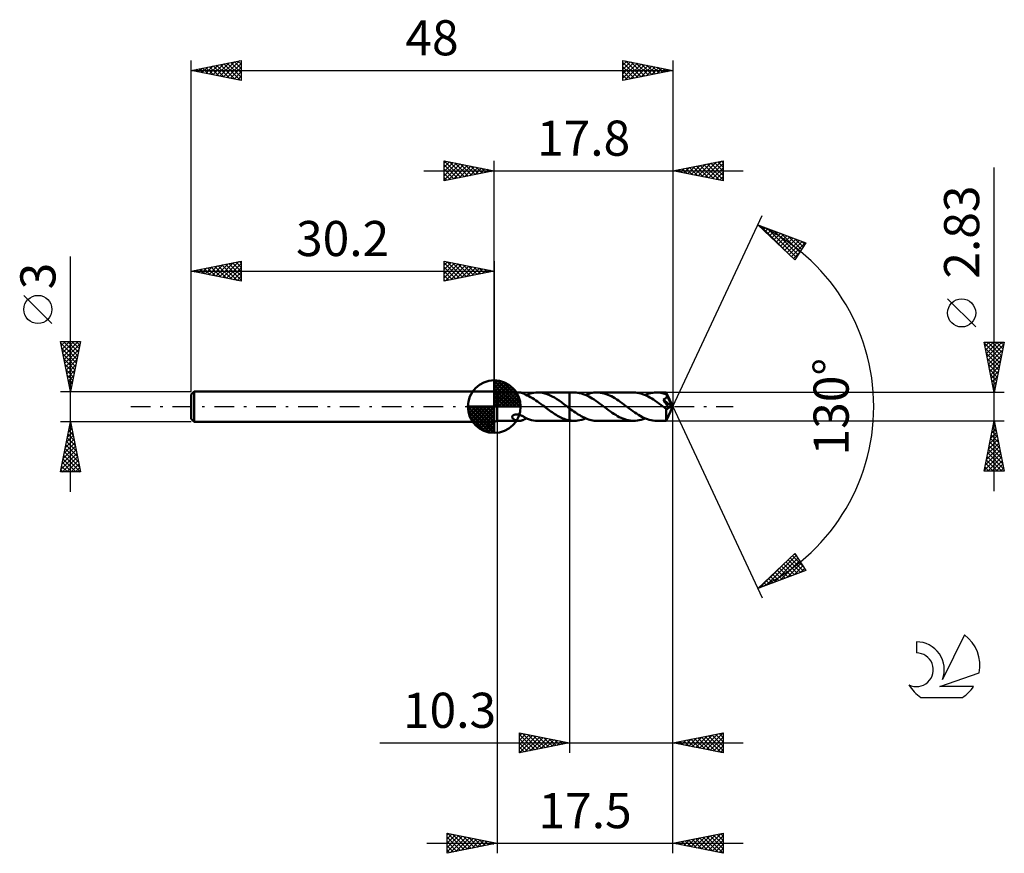
# Model space of a CAD drawing. Units: millimetres. Extents: x -17.1 to 81, y -44.5 to 38.6.
import ezdxf
from ezdxf.enums import TextEntityAlignment as Align

# ---------------------------------------------------------------- set-up
doc = ezdxf.new("R2010")
doc.units = ezdxf.units.MM
doc.header["$LTSCALE"] = 4.9
doc.linetypes.add('LONGDASH_DASH', pattern=[0.85, 0.4, -0.2, 0.05, -0.2])
for name, color, linetype in [('1', 4, 'CONTINUOUS'), ('2', 7, 'CONTINUOUS'), ('4', 2, 'LONGDASH_DASH'), ('CUT', 1, 'CONTINUOUS'), ('NOCUT', 7, 'CONTINUOUS'), ('SK1', 4, 'CONTINUOUS'), ('SK2', 7, 'CONTINUOUS'), ('SK4', 2, 'LONGDASH_DASH'), ('SK6', 5, 'CONTINUOUS')]:
    doc.layers.add(name, color=color, linetype=linetype)
doc.styles.get("Standard").update_dxf_attribs({"font": 'Monospac821 BT'})

msp = doc.modelspace()

# ---------------------------------------------------------------- linework, layer by layer
at = {"layer": '1', "color": 4, "linetype": 'CONTINUOUS', "lineweight": 50}
for p, q in [((30.5, 1.415), (30.2, 1.5)), ((30.2, -1.5), (30.2, 1.5)), ((30.5, 1.415), (32.666, 1.415)), ((30.5, -1.415), (30.5, 1.415)), ((32.694, 1.415), (32.641, 1.415)), ((32.747, 1.412), (32.694, 1.415)), ((32.801, 1.406), (32.747, 1.412)), ((32.854, 1.398), (32.801, 1.406)), ((32.907, 1.386), (32.854, 1.398)), ((32.96, 1.372), (32.907, 1.386)), ((33.012, 1.356), (32.96, 1.372)), ((33.063, 1.337), (33.012, 1.356)), ((33.113, 1.316), (33.063, 1.337)), ((33.163, 1.294), (33.113, 1.316)), ((33.212, 1.27), (33.163, 1.294)), ((33.261, 1.245), (33.212, 1.27)), ((33.31, 1.219), (33.261, 1.245)), ((33.31, 1.197), (33.31, 1.219)), ((33.48, 1.122), (33.31, 1.197)), ((33.388, 1.164), (33.577, 1.239)), ((33.651, 1.039), (33.48, 1.122)), ((33.577, 1.239), (33.767, 1.302)), ((33.824, 0.947), (33.651, 1.039)), ((33.767, 1.302), (33.956, 1.351)), ((33.956, 1.351), (34.146, 1.386)), ((34.146, 1.386), (34.336, 1.408)), ((34.336, 1.408), (34.527, 1.415)), ((34.526, 1.415), (37.699, 1.415)), ((34.765, 1.404), (34.527, 1.415)), ((35.003, 1.37), (34.765, 1.404)), ((35.241, 1.314), (35.003, 1.37)), ((35.478, 1.238), (35.241, 1.314)), ((35.716, 1.142), (35.478, 1.238)), ((35.953, 1.027), (35.716, 1.142)), ((36.19, 0.897), (35.953, 1.027)), ((37.699, 1.415), (37.7, 1.415)), ((37.699, -0.161), (37.699, 1.415)), ((38.162, 1.416), (37.7, 1.416)), ((37.7, -1.416), (37.7, 1.416)), ((38.343, 1.409), (38.162, 1.416)), ((38.523, 1.39), (38.343, 1.409)), ((38.704, 1.358), (38.523, 1.39)), ((38.884, 1.313), (38.704, 1.358)), ((39.065, 1.256), (38.884, 1.313)), ((39.245, 1.188), (39.065, 1.256)), ((39.426, 1.109), (39.245, 1.188)), ((39.303, 1.164), (39.466, 1.229)), ((39.606, 1.02), (39.426, 1.109)), ((39.466, 1.229), (39.628, 1.285)), ((39.786, 0.921), (39.606, 1.02)), ((39.628, 1.285), (39.791, 1.332)), ((39.791, 1.332), (39.954, 1.368)), ((39.954, 1.368), (40.117, 1.395)), ((40.117, 1.395), (40.279, 1.41)), ((40.279, 1.41), (40.443, 1.416)), ((40.621, 1.409), (40.443, 1.416)), ((44.078, 1.415), (40.443, 1.416)), ((40.799, 1.39), (40.621, 1.409)), ((40.978, 1.359), (40.799, 1.39)), ((41.156, 1.315), (40.978, 1.359)), ((41.334, 1.26), (41.156, 1.315)), ((41.512, 1.194), (41.334, 1.26)), ((41.689, 1.117), (41.512, 1.194)), ((41.867, 1.03), (41.689, 1.117)), ((42.044, 0.934), (41.867, 1.03)), ((44.258, 1.409), (44.078, 1.415)), ((44.439, 1.39), (44.258, 1.409)), ((44.619, 1.357), (44.439, 1.39)), ((44.799, 1.313), (44.619, 1.357)), ((44.98, 1.256), (44.799, 1.313)), ((45.16, 1.188), (44.98, 1.256)), ((45.34, 1.109), (45.16, 1.188)), ((45.218, 1.164), (45.409, 1.239)), ((45.521, 1.02), (45.34, 1.109)), ((45.409, 1.239), (45.599, 1.301)), ((45.701, 0.921), (45.521, 1.02)), ((45.599, 1.301), (45.788, 1.351)), ((45.788, 1.351), (45.979, 1.386)), ((45.979, 1.386), (46.169, 1.408)), ((46.169, 1.408), (46.358, 1.415)), ((46.499, 1.411), (46.358, 1.415)), ((47.327, 1.415), (46.358, 1.415)), ((46.639, 1.399), (46.499, 1.411)), ((46.778, 1.38), (46.639, 1.399)), ((46.919, 1.353), (46.778, 1.38)), ((47.059, 1.318), (46.919, 1.353)), ((47.2, 1.276), (47.059, 1.318)), ((47.34, 1.227), (47.2, 1.276)), ((47.328, 1.415), (47.327, 1.415)), ((47.327, 1.415), (47.327, 1.415)), ((47.328, 1.414), (47.328, 1.415)), ((47.328, 1.415), (47.328, 1.415)), ((47.33, 1.41), (47.328, 1.414)), ((48, 0), (47.328, 1.414)), ((47.328, 1.414), (47.328, 1.414)), ((47.328, 1.414), (47.328, 1.414)), ((47.331, 1.402), (47.33, 1.41)), ((47.332, 1.392), (47.331, 1.402)), ((47.334, 1.38), (47.332, 1.392)), ((47.335, 1.364), (47.334, 1.38)), ((47.336, 1.346), (47.335, 1.364)), ((47.338, 1.326), (47.336, 1.346)), ((47.339, 1.303), (47.338, 1.326)), ((47.34, 1.278), (47.339, 1.303)), ((48, 0), (47.34, 1.278)), ((47.34, 1.227), (47.34, 1.278)), ((47.348, 1.209), (47.34, 1.227)), ((47.356, 1.192), (47.348, 1.209)), ((47.364, 1.174), (47.356, 1.192)), ((47.372, 1.157), (47.364, 1.174)), ((47.38, 1.139), (47.372, 1.157)), ((47.375, 0.962), (47.383, 0.984)), ((47.388, 1.121), (47.38, 1.139)), ((47.383, 0.984), (47.389, 1.008)), ((47.396, 1.104), (47.388, 1.121)), ((47.389, 1.008), (47.393, 1.031)), ((47.393, 1.031), (47.395, 1.055)), ((47.395, 1.055), (47.396, 1.079)), ((47.396, 1.079), (47.396, 1.104)), ((47.632, 0.631), (47.396, 1.104)), ((33.997, 0.847), (33.824, 0.947)), ((34.169, 0.74), (33.997, 0.847)), ((34.342, 0.626), (34.169, 0.74)), ((34.514, 0.508), (34.342, 0.626)), ((34.686, 0.385), (34.514, 0.508)), ((34.859, 0.258), (34.686, 0.385)), ((35.032, 0.13), (34.859, 0.258)), ((35.205, 0), (35.032, 0.13)), ((35.223, -0.014), (35.205, 0)), ((36.427, 0.753), (36.19, 0.897)), ((36.664, 0.597), (36.427, 0.753)), ((36.901, 0.431), (36.664, 0.597)), ((37.138, 0.259), (36.901, 0.431)), ((37.375, 0.081), (37.138, 0.259)), ((37.393, 0.068), (37.375, 0.081)), ((37.411, 0.054), (37.393, 0.068)), ((37.429, 0.041), (37.411, 0.054)), ((37.447, 0.027), (37.429, 0.041)), ((37.466, 0.014), (37.447, 0.027)), ((37.484, 0), (37.466, 0.014)), ((37.514, -0.023), (37.484, 0)), ((39.967, 0.814), (39.786, 0.921)), ((40.148, 0.699), (39.967, 0.814)), ((40.328, 0.578), (40.148, 0.699)), ((40.509, 0.452), (40.328, 0.578)), ((40.69, 0.321), (40.509, 0.452)), ((40.87, 0.187), (40.69, 0.321)), ((41.052, 0.052), (40.87, 0.187)), ((41.233, -0.084), (41.052, 0.052)), ((42.222, 0.829), (42.044, 0.934)), ((42.4, 0.717), (42.222, 0.829)), ((42.577, 0.599), (42.4, 0.717)), ((42.756, 0.476), (42.577, 0.599)), ((42.933, 0.348), (42.756, 0.476)), ((43.111, 0.217), (42.933, 0.348)), ((43.289, 0.084), (43.111, 0.217)), ((43.469, -0.052), (43.289, 0.084)), ((45.882, 0.814), (45.701, 0.921)), ((46.063, 0.7), (45.882, 0.814)), ((46.243, 0.579), (46.063, 0.7)), ((46.424, 0.452), (46.243, 0.579)), ((46.606, 0.321), (46.424, 0.452)), ((46.786, 0.188), (46.606, 0.321)), ((46.967, 0.052), (46.786, 0.188)), ((47.148, -0.083), (46.967, 0.052)), ((47.009, 0.715), (47.048, 0.725)), ((47.113, 0.564), (47.009, 0.715)), ((47.908, -0.025), (47.009, 0.715)), ((47.048, 0.725), (47.082, 0.735)), ((47.082, 0.735), (47.112, 0.745)), ((47.112, 0.745), (47.138, 0.754)), ((47.215, 0.416), (47.113, 0.564)), ((47.138, 0.754), (47.162, 0.764)), ((47.162, 0.764), (47.186, 0.775)), ((47.186, 0.775), (47.209, 0.787)), ((47.209, 0.787), (47.231, 0.799)), ((47.309, 0.278), (47.215, 0.416)), ((47.231, 0.799), (47.253, 0.813)), ((47.253, 0.813), (47.273, 0.828)), ((47.273, 0.828), (47.292, 0.844)), ((47.292, 0.844), (47.31, 0.861)), ((47.391, 0.155), (47.309, 0.278)), ((47.31, 0.861), (47.327, 0.879)), ((47.327, 0.879), (47.341, 0.898)), ((47.328, -1.414), (48, 0)), ((47.341, 0.898), (47.354, 0.918)), ((47.354, 0.918), (47.366, 0.939)), ((47.366, 0.939), (47.375, 0.962)), ((47.461, 0.049), (47.391, 0.155)), ((47.519, -0.042), (47.461, 0.049)), ((47.74, 0.409), (47.632, 0.631)), ((47.801, 0.278), (47.74, 0.409)), ((47.84, 0.191), (47.801, 0.278)), ((47.866, 0.128), (47.84, 0.191)), ((47.884, 0.079), (47.866, 0.128)), ((47.897, 0.039), (47.884, 0.079)), ((47.896, 0.028), (47.893, 0.039)), ((48, 0), (47.893, 0.039)), ((47.893, 0.039), (47.897, 0.039)), ((47.899, 0.019), (47.896, 0.028)), ((48, 0), (47.897, 0.039)), ((47.901, 0.009), (47.899, 0.019)), ((47.903, 0), (47.901, 0.009)), ((47.905, -0.009), (47.903, 0)), ((32.001, -0.99), (32.012, -0.955)), ((32.012, -0.955), (32.031, -0.921)), ((32.031, -0.921), (32.057, -0.89)), ((32.057, -0.89), (32.089, -0.861)), ((32.089, -0.861), (32.127, -0.836)), ((32.127, -0.836), (32.169, -0.815)), ((32.169, -0.815), (32.214, -0.798)), ((32.214, -0.798), (32.261, -0.785)), ((32.261, -0.785), (32.31, -0.776)), ((32.31, -0.776), (32.359, -0.771)), ((32.359, -0.771), (32.411, -0.769)), ((32.466, -0.771), (32.411, -0.769)), ((32.523, -0.776), (32.466, -0.771)), ((32.583, -0.785), (32.523, -0.776)), ((32.644, -0.798), (32.583, -0.785)), ((32.704, -0.814), (32.644, -0.798)), ((32.763, -0.833), (32.704, -0.814)), ((32.821, -0.853), (32.763, -0.833)), ((32.878, -0.876), (32.821, -0.853)), ((32.934, -0.9), (32.878, -0.876)), ((32.989, -0.926), (32.934, -0.9)), ((33.043, -0.953), (32.989, -0.926)), ((33.098, -0.981), (33.043, -0.953)), ((35.241, -0.027), (35.223, -0.014)), ((35.259, -0.041), (35.241, -0.027)), ((35.277, -0.054), (35.259, -0.041)), ((35.295, -0.068), (35.277, -0.054)), ((35.313, -0.081), (35.295, -0.068)), ((35.446, -0.181), (35.313, -0.081)), ((35.579, -0.279), (35.446, -0.181)), ((35.711, -0.376), (35.579, -0.279)), ((35.843, -0.471), (35.711, -0.376)), ((35.976, -0.563), (35.843, -0.471)), ((36.109, -0.653), (35.976, -0.563)), ((36.241, -0.74), (36.109, -0.653)), ((36.374, -0.823), (36.241, -0.74)), ((36.506, -0.902), (36.374, -0.823)), ((36.639, -0.976), (36.506, -0.902)), ((36.772, -1.046), (36.639, -0.976)), ((37.545, -0.046), (37.514, -0.023)), ((37.576, -0.069), (37.545, -0.046)), ((37.607, -0.092), (37.576, -0.069)), ((37.638, -0.115), (37.607, -0.092)), ((37.668, -0.138), (37.638, -0.115)), ((37.699, -0.161), (37.668, -0.138)), ((37.699, -0.162), (37.699, -0.161)), ((37.699, -0.162), (37.699, -0.162)), ((37.7, -0.162), (37.699, -0.162)), ((37.7, -0.162), (37.7, -0.162)), ((37.7, -0.162), (37.7, -0.162)), ((37.844, -0.269), (37.7, -0.162)), ((37.989, -0.375), (37.844, -0.269)), ((38.134, -0.479), (37.989, -0.375)), ((38.278, -0.579), (38.134, -0.479)), ((38.423, -0.677), (38.278, -0.579)), ((38.567, -0.77), (38.423, -0.677)), ((38.711, -0.859), (38.567, -0.77)), ((38.856, -0.942), (38.711, -0.859)), ((39, -1.021), (38.856, -0.942)), ((41.411, -0.217), (41.233, -0.084)), ((41.589, -0.348), (41.411, -0.217)), ((41.767, -0.476), (41.589, -0.348)), ((41.945, -0.6), (41.767, -0.476)), ((42.124, -0.719), (41.945, -0.6)), ((42.301, -0.83), (42.124, -0.719)), ((42.479, -0.935), (42.301, -0.83)), ((42.658, -1.031), (42.479, -0.935)), ((43.65, -0.187), (43.469, -0.052)), ((43.831, -0.321), (43.65, -0.187)), ((44.011, -0.451), (43.831, -0.321)), ((44.192, -0.577), (44.011, -0.451)), ((44.373, -0.698), (44.192, -0.577)), ((44.553, -0.813), (44.373, -0.698)), ((44.733, -0.92), (44.553, -0.813)), ((44.914, -1.019), (44.733, -0.92)), ((47.175, -0.104), (47.148, -0.083)), ((47.202, -0.124), (47.175, -0.104)), ((47.229, -0.145), (47.202, -0.124)), ((47.257, -0.165), (47.229, -0.145)), ((47.284, -0.185), (47.257, -0.165)), ((47.311, -0.206), (47.284, -0.185)), ((47.31, -0.339), (47.311, -0.206)), ((47.31, -0.468), (47.31, -0.339)), ((47.31, -0.59), (47.31, -0.468)), ((47.31, -0.706), (47.31, -0.59)), ((47.31, -0.819), (47.31, -0.706)), ((47.311, -0.926), (47.31, -0.819)), ((47.328, -0.214), (47.311, -0.206)), ((47.312, -1.025), (47.311, -0.926)), ((47.344, -0.221), (47.328, -0.214)), ((47.361, -0.226), (47.344, -0.221)), ((47.379, -0.229), (47.361, -0.226)), ((47.396, -0.23), (47.379, -0.229)), ((47.396, -0.23), (47.413, -0.229)), ((47.413, -0.229), (47.431, -0.225)), ((47.431, -0.225), (47.448, -0.22)), ((47.448, -0.22), (47.466, -0.213)), ((47.466, -0.213), (47.484, -0.203)), ((47.484, -0.203), (47.501, -0.191)), ((47.501, -0.191), (47.518, -0.177)), ((47.518, -0.177), (47.535, -0.16)), ((47.568, -0.119), (47.519, -0.042)), ((47.535, -0.16), (47.552, -0.141)), ((47.552, -0.141), (47.568, -0.119)), ((47.568, -0.119), (47.908, -0.025)), ((47.907, -0.017), (47.905, -0.009)), ((47.908, -0.025), (47.907, -0.017)), ((30.2, -1.5), (30.5, -1.415)), ((30.5, -1.415), (32.666, -1.415)), ((31.997, -1.024), (32.001, -0.99)), ((31.999, -1.059), (31.997, -1.024)), ((32.008, -1.094), (31.999, -1.059)), ((32.023, -1.13), (32.008, -1.094)), ((32.045, -1.165), (32.023, -1.13)), ((32.071, -1.197), (32.045, -1.165)), ((32.101, -1.226), (32.071, -1.197)), ((32.134, -1.253), (32.101, -1.226)), ((32.17, -1.279), (32.134, -1.253)), ((32.209, -1.303), (32.17, -1.279)), ((32.252, -1.325), (32.209, -1.303)), ((32.297, -1.345), (32.252, -1.325)), ((32.344, -1.362), (32.297, -1.345)), ((32.393, -1.377), (32.344, -1.362)), ((32.442, -1.39), (32.393, -1.377)), ((32.491, -1.4), (32.442, -1.39)), ((32.541, -1.407), (32.491, -1.4)), ((32.591, -1.412), (32.541, -1.407)), ((32.641, -1.415), (32.591, -1.412)), ((32.641, -1.415), (32.694, -1.415)), ((32.694, -1.415), (32.747, -1.412)), ((32.747, -1.412), (32.801, -1.406)), ((32.801, -1.406), (32.854, -1.398)), ((32.854, -1.398), (32.907, -1.386)), ((32.907, -1.386), (32.96, -1.372)), ((32.96, -1.372), (33.012, -1.356)), ((33.012, -1.356), (33.063, -1.337)), ((33.063, -1.337), (33.113, -1.316)), ((33.151, -1.01), (33.098, -0.981)), ((33.113, -1.316), (33.163, -1.294)), ((33.205, -1.04), (33.151, -1.01)), ((33.163, -1.294), (33.212, -1.27)), ((33.259, -1.07), (33.205, -1.04)), ((33.212, -1.27), (33.261, -1.245)), ((33.312, -1.101), (33.259, -1.07)), ((33.261, -1.245), (33.31, -1.219)), ((33.31, -1.119), (33.31, -1.1)), ((33.31, -1.138), (33.31, -1.119)), ((33.31, -1.158), (33.31, -1.138)), ((33.31, -1.178), (33.31, -1.158)), ((33.31, -1.199), (33.31, -1.178)), ((33.31, -1.197), (33.323, -1.191)), ((33.31, -1.219), (33.31, -1.199)), ((33.312, -1.13), (33.312, -1.101)), ((33.514, -1.216), (33.312, -1.13)), ((33.323, -1.191), (33.336, -1.186)), ((33.336, -1.186), (33.349, -1.18)), ((33.349, -1.18), (33.362, -1.175)), ((33.362, -1.175), (33.375, -1.169)), ((33.375, -1.169), (33.388, -1.164)), ((33.716, -1.286), (33.514, -1.216)), ((33.919, -1.342), (33.716, -1.286)), ((34.121, -1.382), (33.919, -1.342)), ((34.324, -1.407), (34.121, -1.382)), ((34.527, -1.415), (34.324, -1.407)), ((34.526, -1.415), (37.699, -1.415)), ((36.904, -1.11), (36.772, -1.046)), ((37.037, -1.169), (36.904, -1.11)), ((37.169, -1.222), (37.037, -1.169)), ((37.302, -1.269), (37.169, -1.222)), ((37.434, -1.31), (37.302, -1.269)), ((37.566, -1.345), (37.434, -1.31)), ((37.699, -1.372), (37.566, -1.345)), ((37.699, -1.372), (37.699, -1.372)), ((37.7, -1.373), (37.699, -1.372)), ((37.699, -1.372), (37.699, -1.372)), ((37.699, -1.415), (37.699, -1.372)), ((37.7, -1.415), (37.699, -1.415)), ((37.766, -1.385), (37.7, -1.373)), ((37.7, -1.416), (38.162, -1.416)), ((37.832, -1.394), (37.766, -1.385)), ((37.898, -1.402), (37.832, -1.394)), ((37.964, -1.408), (37.898, -1.402)), ((38.03, -1.412), (37.964, -1.408)), ((38.096, -1.415), (38.03, -1.412)), ((38.162, -1.416), (38.096, -1.415)), ((38.162, -1.416), (38.353, -1.409)), ((38.353, -1.409), (38.542, -1.387)), ((38.542, -1.387), (38.732, -1.352)), ((38.732, -1.352), (38.923, -1.302)), ((38.923, -1.302), (39.112, -1.24)), ((39.145, -1.093), (39, -1.021)), ((39.112, -1.24), (39.303, -1.164)), ((39.289, -1.158), (39.145, -1.093)), ((39.433, -1.217), (39.289, -1.158)), ((39.577, -1.269), (39.433, -1.217)), ((39.722, -1.313), (39.577, -1.269)), ((39.866, -1.35), (39.722, -1.313)), ((40.01, -1.379), (39.866, -1.35)), ((40.154, -1.399), (40.01, -1.379)), ((40.298, -1.412), (40.154, -1.399)), ((40.443, -1.416), (40.298, -1.412)), ((40.443, -1.416), (44.078, -1.415)), ((42.836, -1.118), (42.658, -1.031)), ((43.013, -1.195), (42.836, -1.118)), ((43.192, -1.261), (43.013, -1.195)), ((43.37, -1.316), (43.192, -1.261)), ((43.548, -1.36), (43.37, -1.316)), ((43.726, -1.391), (43.548, -1.36)), ((43.902, -1.409), (43.726, -1.391)), ((44.078, -1.415), (43.902, -1.409)), ((44.078, -1.415), (44.269, -1.408)), ((44.269, -1.408), (44.459, -1.387)), ((44.459, -1.387), (44.648, -1.351)), ((44.648, -1.351), (44.839, -1.302)), ((44.839, -1.302), (45.029, -1.239)), ((45.095, -1.108), (44.914, -1.019)), ((45.029, -1.239), (45.218, -1.164)), ((45.275, -1.187), (45.095, -1.108)), ((45.456, -1.256), (45.275, -1.187)), ((45.636, -1.312), (45.456, -1.256)), ((45.817, -1.357), (45.636, -1.312)), ((45.998, -1.389), (45.817, -1.357)), ((46.178, -1.409), (45.998, -1.389)), ((46.358, -1.415), (46.178, -1.409)), ((46.358, -1.415), (47.327, -1.415)), ((47.313, -1.114), (47.312, -1.025)), ((47.315, -1.193), (47.313, -1.114)), ((47.316, -1.26), (47.315, -1.193)), ((47.318, -1.315), (47.316, -1.26)), ((47.32, -1.357), (47.318, -1.315)), ((47.322, -1.389), (47.32, -1.357)), ((47.325, -1.408), (47.322, -1.389)), ((47.327, -1.415), (47.325, -1.408)), ((47.327, -1.415), (47.327, -1.415)), ((47.327, -1.415), (47.328, -1.415)), ((47.328, -1.414), (47.329, -1.413)), ((47.328, -1.415), (47.328, -1.414)), ((47.328, -1.414), (47.328, -1.414)), ((47.328, -1.415), (47.328, -1.415))]:
    msp.add_line(p, q, dxfattribs=at)
at = {"layer": '2', "color": 7, "linetype": 'CONTINUOUS', "lineweight": 25}
for p, q in [((25.2, 22.5), (25.2, 24.5)), ((25.2, 24.5), (30.2, 23.5)), ((25.2, 24.274), (25.388, 24.462)), ((25.2, 23.85), (25.742, 24.392)), ((25.2, 23.426), (26.095, 24.321)), ((25.2, 23.001), (26.449, 24.25)), ((25.2, 22.577), (26.802, 24.18)), ((25.2, 24.092), (26.527, 22.765)), ((25.2, 23.668), (26.173, 22.695)), ((25.22, 24.496), (26.88, 22.836)), ((25.634, 22.587), (27.156, 24.109)), ((25.751, 24.39), (27.234, 22.907)), ((26.164, 22.693), (27.509, 24.038)), ((26.281, 24.284), (27.587, 22.977)), ((26.695, 22.799), (27.863, 23.967)), ((26.811, 24.178), (27.941, 23.048)), ((27.225, 22.905), (28.217, 23.897)), ((27.342, 24.072), (28.294, 23.119)), ((27.755, 23.011), (28.57, 23.826)), ((27.872, 23.966), (28.648, 23.19)), ((28.286, 23.117), (28.924, 23.755)), ((28.402, 23.86), (29.001, 23.26)), ((28.816, 23.223), (29.277, 23.685)), ((28.932, 23.754), (29.355, 23.331)), ((29.346, 23.329), (29.631, 23.614)), ((29.463, 23.647), (29.709, 23.402)), ((29.877, 23.435), (29.984, 23.543)), ((29.993, 23.541), (30.062, 23.472)), ((30.2, 1.5), (30.2, 24.5)), ((48, 24.5), (48, 0)), ((48, 23.5), (53, 24.5)), ((48.232, 23.546), (48.347, 23.431)), ((48.387, 23.423), (48.581, 23.616)), ((48.585, 23.617), (48.878, 23.324)), ((48.741, 23.352), (49.111, 23.722)), ((48.939, 23.688), (49.408, 23.218)), ((49.094, 23.281), (49.642, 23.828)), ((49.292, 23.758), (49.938, 23.112)), ((49.448, 23.21), (50.172, 23.934)), ((49.646, 23.829), (50.469, 23.006)), ((49.802, 23.14), (50.702, 24.04)), ((49.999, 23.9), (50.999, 22.9)), ((50.155, 23.069), (51.233, 24.147)), ((50.353, 23.971), (51.529, 22.794)), ((50.509, 22.998), (51.763, 24.253)), ((50.706, 24.041), (52.06, 22.688)), ((50.862, 22.928), (52.293, 24.359)), ((51.06, 24.112), (52.59, 22.582)), ((51.216, 22.857), (52.824, 24.465)), ((51.414, 24.183), (53, 22.596)), ((51.569, 22.786), (53, 24.217)), ((51.767, 24.253), (53, 23.021)), ((51.923, 22.715), (53, 23.792)), ((52.121, 24.324), (53, 23.445)), ((52.474, 24.395), (53, 23.869)), ((52.828, 24.466), (53, 24.293)), ((53, 24.5), (53, 22.5)), ((80, -8.415), (80, 23.815)), ((23.2, 23.5), (55, 23.5)), ((30.2, 23.5), (25.2, 22.5)), ((25.2, 23.243), (25.819, 22.624)), ((25.2, 22.819), (25.466, 22.553)), ((53, 22.5), (48, 23.5)), ((48.034, 23.493), (48.051, 23.51)), ((52.276, 22.645), (53, 23.368)), ((52.63, 22.574), (53, 22.944)), ((52.984, 22.503), (53, 22.52)), ((48, 0), (56.875, 19.032)), ((56.452, 18.126), (61.217, 16.31)), ((60.152, 14.617), (56.452, 18.126)), ((56.529, 18.053), (56.561, 18.085)), ((56.726, 18.022), (59.748, 15)), ((56.747, 17.847), (56.868, 17.968)), ((56.964, 17.64), (57.175, 17.851)), ((57.182, 17.434), (57.482, 17.734)), ((57.412, 17.76), (60.307, 14.865)), ((57.4, 17.227), (57.789, 17.616)), ((57.618, 17.021), (58.096, 17.499)), ((57.835, 16.814), (58.403, 17.382)), ((58.053, 16.608), (58.711, 17.265)), ((58.097, 17.499), (60.471, 15.125)), ((58.271, 16.401), (59.018, 17.148)), ((58.489, 16.195), (59.325, 17.031)), ((58.706, 15.988), (59.632, 16.914)), ((58.783, 17.238), (60.635, 15.385)), ((58.924, 15.781), (59.939, 16.797)), ((59.142, 15.575), (60.246, 16.68)), ((59.469, 16.976), (60.799, 15.646)), ((60.154, 16.715), (60.963, 15.906)), ((59.359, 15.368), (60.554, 16.562)), ((59.577, 15.162), (60.861, 16.445)), ((59.795, 14.955), (61.168, 16.328)), ((61.217, 16.31), (60.152, 14.617)), ((60.84, 16.453), (61.127, 16.167)), ((60.013, 14.749), (60.612, 15.348)), ((78.15, 7.94), (75.35, 10.74)), ((80, 1.415), (79, 6.415)), ((79, 6.415), (81, 6.415)), ((79.01, 6.363), (79.062, 6.415)), ((79.015, 6.339), (80.657, 4.698)), ((79.081, 6.009), (79.487, 6.415)), ((79.152, 5.656), (79.911, 6.415)), ((79.223, 5.302), (80.335, 6.415)), ((79.293, 4.949), (80.759, 6.415)), ((79.364, 6.415), (80.727, 5.051)), ((79.364, 4.595), (80.954, 6.185)), ((79.788, 6.415), (80.798, 5.405)), ((81, 6.415), (80, 1.415)), ((80.212, 6.415), (80.869, 5.758)), ((80.636, 6.415), (80.939, 6.112)), ((79.121, 5.809), (80.586, 4.344)), ((79.227, 5.279), (80.515, 3.991)), ((79.435, 4.242), (80.848, 5.655)), ((79.505, 3.888), (80.742, 5.125)), ((79.333, 4.748), (80.444, 3.637)), ((79.439, 4.218), (80.374, 3.284)), ((79.576, 3.535), (80.636, 4.594)), ((79.647, 3.181), (80.53, 4.064)), ((79.545, 3.688), (80.303, 2.93)), ((79.652, 3.157), (80.232, 2.576)), ((79.718, 2.827), (80.424, 3.534)), ((79.788, 2.474), (80.318, 3.003)), ((79.758, 2.627), (80.162, 2.223)), ((79.859, 2.12), (80.212, 2.473)), ((79.864, 2.097), (80.091, 1.869)), ((81, 1.415), (47.34, 1.415)), ((79.93, 1.767), (80.106, 1.943)), ((79.97, 1.566), (80.02, 1.516)), ((48, -34.5), (48, 0)), ((48, -44.5), (48, 0)), ((48, 0), (56.875, -19.032)), ((30.5, -1.415), (30.5, -44.5)), ((37.7, -1.415), (37.7, -34.5)), ((47.34, -1.415), (81, -1.415)), ((79, -6.415), (80, -1.415)), ((79.868, -2.076), (80.088, -1.855)), ((79.926, -1.784), (80.111, -1.969)), ((79.974, -1.545), (80.017, -1.502)), ((79.997, -1.431), (80.005, -1.439)), ((80, -1.415), (81, -6.415)), ((79.55, -3.667), (80.3, -2.916)), ((79.656, -3.136), (80.23, -2.563)), ((79.714, -2.845), (80.429, -3.56)), ((79.762, -2.606), (80.159, -2.209)), ((79.785, -2.491), (80.323, -3.03)), ((79.855, -2.138), (80.217, -2.499)), ((79.338, -4.727), (80.442, -3.623)), ((79.444, -4.197), (80.371, -3.27)), ((79.502, -3.906), (80.747, -5.151)), ((79.573, -3.552), (80.641, -4.621)), ((79.643, -3.199), (80.535, -4.09)), ((79.019, -6.318), (80.654, -4.684)), ((79.125, -5.788), (80.583, -4.33)), ((79.231, -5.258), (80.512, -3.977)), ((79.36, -4.613), (80.959, -6.212)), ((79.431, -4.259), (80.853, -5.681)), ((79.148, -5.673), (79.89, -6.415)), ((79.219, -5.32), (80.314, -6.415)), ((79.29, -4.966), (80.738, -6.415)), ((79.347, -6.415), (80.724, -5.037)), ((79.771, -6.415), (80.795, -5.391)), ((80.195, -6.415), (80.866, -5.744)), ((81, -6.415), (79, -6.415)), ((79.007, -6.38), (79.041, -6.415)), ((79.078, -6.027), (79.466, -6.415)), ((80.62, -6.415), (80.937, -6.098)), ((56.452, -18.126), (60.152, -14.617)), ((60.12, -14.647), (60.256, -14.782)), ((60.152, -14.617), (61.217, -16.31)), ((57.314, -17.798), (60.284, -14.827)), ((58, -17.536), (60.448, -15.088)), ((58.685, -17.275), (60.612, -15.348)), ((59.032, -15.679), (60.091, -16.739)), ((59.249, -15.473), (60.398, -16.622)), ((59.371, -17.013), (60.776, -15.609)), ((59.467, -15.266), (60.705, -16.505)), ((59.685, -15.06), (61.012, -16.387)), ((59.902, -14.853), (60.976, -15.927)), ((61.217, -16.31), (56.452, -18.126)), ((56.628, -18.059), (58.573, -16.115)), ((58.161, -16.506), (58.862, -17.207)), ((58.378, -16.299), (59.17, -17.09)), ((58.596, -16.092), (59.477, -16.973)), ((58.814, -15.886), (59.784, -16.856)), ((60.057, -16.752), (60.94, -15.869)), ((60.743, -16.49), (61.103, -16.129)), ((57.072, -17.538), (57.327, -17.793)), ((57.29, -17.332), (57.634, -17.676)), ((57.508, -17.125), (57.941, -17.559)), ((57.725, -16.919), (58.248, -17.441)), ((57.943, -16.712), (58.555, -17.324)), ((56.637, -17.951), (56.712, -18.027)), ((56.854, -17.745), (57.019, -17.91)), ((32.7, -34.5), (32.7, -32.5)), ((32.7, -32.5), (37.7, -33.5)), ((32.7, -32.814), (32.962, -32.552)), ((32.7, -33.238), (33.315, -32.623)), ((32.7, -32.663), (34.23, -34.194)), ((32.7, -33.663), (33.669, -32.694)), ((32.7, -34.087), (34.022, -32.764)), ((32.7, -33.088), (33.877, -34.265)), ((32.714, -34.497), (34.376, -32.835)), ((33.026, -32.565), (34.584, -34.123)), ((33.244, -34.391), (34.73, -32.906)), ((33.556, -32.671), (34.938, -34.052)), ((33.775, -34.285), (35.083, -32.977)), ((34.087, -32.777), (35.291, -33.982)), ((34.305, -34.179), (35.437, -33.047)), ((34.617, -32.883), (35.645, -33.911)), ((34.835, -34.073), (35.79, -33.118)), ((35.147, -32.989), (35.998, -33.84)), ((35.366, -33.967), (36.144, -33.189)), ((35.678, -33.096), (36.352, -33.77)), ((35.896, -33.861), (36.497, -33.259)), ((36.208, -33.202), (36.705, -33.699)), ((36.426, -33.755), (36.851, -33.33)), ((36.738, -33.308), (37.059, -33.628)), ((48, -33.5), (53, -32.5)), ((48.865, -33.673), (49.297, -33.241)), ((49.073, -33.285), (49.609, -33.822)), ((49.218, -33.744), (49.828, -33.134)), ((49.426, -33.215), (50.139, -33.928)), ((49.572, -33.814), (50.358, -33.028)), ((49.78, -33.144), (50.67, -34.034)), ((49.925, -33.885), (50.888, -32.922)), ((50.133, -33.073), (51.2, -34.14)), ((50.279, -33.956), (51.419, -32.816)), ((50.487, -33.003), (51.73, -34.246)), ((50.633, -34.027), (51.949, -32.71)), ((50.841, -32.932), (52.261, -34.352)), ((50.986, -34.097), (52.479, -32.604)), ((51.194, -32.861), (52.791, -34.458)), ((51.34, -34.168), (53, -32.508)), ((51.548, -32.79), (53, -34.243)), ((51.693, -34.239), (53, -32.932)), ((51.901, -32.72), (53, -33.819)), ((52.255, -32.649), (53, -33.394)), ((52.608, -32.578), (53, -32.97)), ((52.962, -32.508), (53, -32.546)), ((53, -32.5), (53, -34.5)), ((18.8, -33.5), (55, -33.5)), ((37.7, -33.5), (32.7, -34.5)), ((32.7, -33.512), (33.523, -34.335)), ((32.7, -33.936), (33.17, -34.406)), ((36.957, -33.649), (37.204, -33.401)), ((37.269, -33.414), (37.412, -33.558)), ((37.487, -33.543), (37.558, -33.472)), ((53, -34.5), (48, -33.5)), ((48.012, -33.498), (48.018, -33.504)), ((48.158, -33.532), (48.237, -33.453)), ((48.366, -33.427), (48.548, -33.61)), ((48.511, -33.602), (48.767, -33.347)), ((48.719, -33.356), (49.079, -33.716)), ((52.047, -34.309), (53, -33.356)), ((52.4, -34.38), (53, -33.78)), ((52.754, -34.451), (53, -34.205)), ((32.7, -34.36), (32.816, -34.477)), ((25.5, -44.5), (25.5, -42.5)), ((25.5, -42.5), (30.5, -43.5)), ((25.5, -42.644), (25.62, -42.524)), ((25.5, -43.069), (25.974, -42.595)), ((25.5, -43.493), (26.327, -42.665)), ((25.5, -43.917), (26.681, -42.736)), ((25.5, -44.341), (27.035, -42.807)), ((25.5, -42.893), (26.839, -44.232)), ((25.539, -42.508), (27.193, -44.161)), ((25.832, -44.434), (27.388, -42.878)), ((26.07, -42.614), (27.546, -44.091)), ((26.362, -44.328), (27.742, -42.948)), ((26.6, -42.72), (27.9, -44.02)), ((26.893, -44.221), (28.095, -43.019)), ((27.13, -42.826), (28.253, -43.949)), ((27.423, -44.115), (28.449, -43.09)), ((27.661, -42.932), (28.607, -43.879)), ((28.191, -43.038), (28.961, -43.808)), ((28.721, -43.144), (29.314, -43.737)), ((48, -43.5), (53, -42.5)), ((49.42, -43.784), (50.13, -43.074)), ((49.773, -43.855), (50.66, -42.968)), ((49.932, -43.114), (50.898, -44.08)), ((50.127, -43.925), (51.191, -42.862)), ((50.285, -43.043), (51.428, -44.186)), ((50.481, -43.996), (51.721, -42.756)), ((50.639, -42.972), (51.958, -44.292)), ((50.834, -44.067), (52.251, -42.65)), ((50.992, -42.902), (52.489, -44.398)), ((51.188, -44.138), (52.782, -42.544)), ((51.346, -42.831), (53, -44.485)), ((51.541, -44.208), (53, -42.75)), ((51.7, -42.76), (53, -44.06)), ((52.053, -42.689), (53, -43.636)), ((52.407, -42.619), (53, -43.212)), ((52.76, -42.548), (53, -42.788)), ((53, -42.5), (53, -44.5)), ((23.5, -43.5), (55, -43.5)), ((25.5, -43.317), (26.486, -44.303)), ((30.5, -43.5), (25.5, -44.5)), ((25.5, -43.741), (26.132, -44.374)), ((27.953, -44.009), (28.802, -43.16)), ((28.484, -43.903), (29.156, -43.231)), ((29.014, -43.797), (29.509, -43.302)), ((29.252, -43.25), (29.668, -43.666)), ((29.544, -43.691), (29.863, -43.373)), ((29.782, -43.356), (30.021, -43.596)), ((30.075, -43.585), (30.216, -43.443)), ((30.312, -43.462), (30.375, -43.525)), ((53, -44.5), (48, -43.5)), ((48.006, -43.501), (48.009, -43.498)), ((48.164, -43.467), (48.246, -43.549)), ((48.359, -43.572), (48.539, -43.392)), ((48.518, -43.396), (48.776, -43.655)), ((48.713, -43.643), (49.069, -43.286)), ((48.871, -43.326), (49.307, -43.761)), ((49.066, -43.713), (49.6, -43.18)), ((49.225, -43.255), (49.837, -43.867)), ((49.578, -43.184), (50.367, -43.973)), ((51.895, -44.279), (53, -43.174)), ((52.248, -44.35), (53, -43.598)), ((52.602, -44.42), (53, -44.022)), ((25.5, -44.166), (25.779, -44.444)), ((52.955, -44.491), (53, -44.447))]:
    msp.add_line(p, q, dxfattribs=at)
msp.add_circle((76.75, 9.34), 1.4, dxfattribs=at)
msp.add_arc((48, 0), 20, 295, 65, dxfattribs=at)
at = {"layer": '4', "color": 2, "linetype": 'LONGDASH_DASH', "lineweight": 25}
msp.add_line((30.2, 0), (48, 0), dxfattribs=at)
at = {"layer": 'CUT', "color": 1, "linetype": 'CONTINUOUS', "lineweight": 25}
for p, q in [((47.34, 1.415), (37.7, 1.415)), ((37.7, 1.415), (37.7, 0)), ((48, 0), (47.34, 1.415)), ((37.7, 0), (48, 0))]:
    msp.add_line(p, q, dxfattribs=at)
at = {"layer": 'NOCUT', "color": 7, "linetype": 'CONTINUOUS', "lineweight": 25}
for p, q in [((30.5, 1.415), (30.2, 1.5)), ((30.2, 1.5), (30.2, 0)), ((37.699, 1.415), (30.5, 1.415)), ((37.7, 1.415), (37.699, 1.415)), ((37.7, 0), (37.7, 1.415)), ((37.7, 1.415), (37.7, 0)), ((37.7, 1.415), (37.7, 0)), ((30.2, 0), (37.7, 0))]:
    msp.add_line(p, q, dxfattribs=at)
at = {"layer": 'SK1', "color": 4, "linetype": 'CONTINUOUS', "lineweight": 50}
for p, q in [((30.2, 0), (30.2, 2.625)), ((30.2, 2.557), (30.266, 2.623)), ((30.2, 2.186), (30.606, 2.592)), ((30.2, 2.557), (32.757, 0)), ((30.2, 1.814), (30.911, 2.526)), ((30.2, 1.443), (31.188, 2.431)), ((30.2, 1.072), (31.441, 2.313)), ((30.2, 2.186), (32.386, 0)), ((30.2, 0.701), (31.672, 2.172)), ((30.2, 0.329), (31.884, 2.013)), ((30.523, 2.605), (32.805, 0.323)), ((30.999, 2.5), (32.7, 0.799)), ((31.76, 2.11), (32.31, 1.56)), ((0.3, 1.5), (0, 1.2)), ((0, 1.2), (0, -1.2)), ((30.2, 1.5), (0.3, 1.5)), ((0.3, 1.5), (0.3, -1.5)), ((30.2, 1.814), (32.014, 0)), ((30.2, 1.443), (31.643, 0)), ((30.2, 1.072), (31.272, 0)), ((30.242, 0), (32.076, 1.834)), ((30.613, 0), (32.25, 1.637)), ((30.984, 0), (32.406, 1.422)), ((31.356, 0), (32.541, 1.185)), ((30.2, 0), (27.575, 0)), ((27.577, -0.066), (27.643, 0)), ((27.608, -0.406), (28.014, 0)), ((27.674, -0.711), (28.386, 0)), ((27.769, -0.988), (28.757, 0)), ((27.887, -1.241), (29.128, 0)), ((27.931, 0), (30.2, -2.269)), ((28.028, -1.472), (29.499, 0)), ((28.187, -1.684), (29.871, 0)), ((28.302, 0), (30.2, -1.898)), ((28.673, 0), (30.2, -1.527)), ((29.044, 0), (30.2, -1.156)), ((29.416, 0), (30.2, -0.784)), ((29.787, 0), (30.2, -0.413)), ((30.158, 0), (30.2, -0.042)), ((30.2, 0.701), (30.901, 0)), ((30.2, 0.329), (30.529, 0)), ((30.2, 0), (32.825, 0)), ((30.2, -2.625), (30.2, 0)), ((31.727, 0), (32.655, 0.928)), ((32.098, 0), (32.744, 0.646)), ((32.469, 0), (32.803, 0.334)), ((27.576, -0.016), (30.184, -2.624)), ((27.61, -0.422), (29.778, -2.59)), ((27.746, -0.929), (29.271, -2.454)), ((28.366, -1.876), (30.2, -0.042)), ((28.563, -2.05), (30.2, -0.413)), ((28.778, -2.206), (30.2, -0.784)), ((0, -1.2), (0.3, -1.5)), ((0.3, -1.5), (30.2, -1.5)), ((29.015, -2.341), (30.2, -1.156)), ((29.272, -2.455), (30.2, -1.527)), ((29.554, -2.544), (30.2, -1.898)), ((29.866, -2.603), (30.2, -2.269))]:
    msp.add_line(p, q, dxfattribs=at)
for start, end in [(90, 180), (0, 90), (180, 270), (270, 0)]:
    msp.add_arc((30.2, 0), 2.625, start, end, dxfattribs=at)
at = {"layer": 'SK2', "color": 7, "linetype": 'CONTINUOUS', "lineweight": 25}
for p, q in [((0, 3), (0, 34.5)), ((0, 33.5), (5, 34.5)), ((2.879, 32.924), (4.318, 34.364)), ((3.232, 32.854), (4.848, 34.47)), ((4.321, 34.364), (5, 33.685)), ((4.675, 34.435), (5, 34.11)), ((5, 34.5), (5, 32.5)), ((43, 32.5), (43, 34.5)), ((43, 34.5), (48, 33.5)), ((43, 34.437), (43.052, 34.49)), ((43, 34.013), (43.406, 34.419)), ((43, 33.589), (43.759, 34.348)), ((43.272, 34.446), (44.848, 32.87)), ((43.802, 34.34), (45.202, 32.94)), ((48, 34.5), (48, 0)), ((0, 33.5), (48, 33.5)), ((5, 32.5), (0, 33.5)), ((0.05, 33.49), (0.075, 33.515)), ((0.078, 33.516), (0.118, 33.476)), ((0.404, 33.419), (0.606, 33.621)), ((0.432, 33.586), (0.648, 33.37)), ((0.757, 33.349), (1.136, 33.727)), ((0.786, 33.657), (1.178, 33.264)), ((1.111, 33.278), (1.666, 33.833)), ((1.139, 33.728), (1.709, 33.158)), ((1.465, 33.207), (2.197, 33.939)), ((1.493, 33.799), (2.239, 33.052)), ((1.818, 33.136), (2.727, 34.045)), ((1.846, 33.869), (2.769, 32.946)), ((2.172, 33.066), (3.257, 34.151)), ((2.2, 33.94), (3.3, 32.84)), ((2.525, 32.995), (3.788, 34.258)), ((2.553, 34.011), (3.83, 32.734)), ((2.907, 34.081), (4.36, 32.628)), ((3.26, 34.152), (4.891, 32.522)), ((3.586, 32.783), (5, 34.197)), ((3.614, 34.223), (5, 32.837)), ((3.939, 32.712), (5, 33.773)), ((3.968, 34.294), (5, 33.261)), ((4.293, 32.641), (5, 33.348)), ((43, 34.293), (44.494, 32.799)), ((43, 33.165), (44.113, 34.277)), ((43, 32.74), (44.466, 34.207)), ((43, 33.869), (44.141, 32.728)), ((48, 33.5), (43, 32.5)), ((43, 33.445), (43.787, 32.657)), ((43.23, 32.546), (44.82, 34.136)), ((43.76, 32.652), (45.173, 34.065)), ((44.29, 32.758), (45.527, 33.995)), ((44.333, 34.233), (45.555, 33.011)), ((44.821, 32.864), (45.881, 33.924)), ((44.863, 34.127), (45.909, 33.082)), ((45.351, 32.97), (46.234, 33.853)), ((45.393, 34.021), (46.262, 33.152)), ((45.881, 33.076), (46.588, 33.782)), ((45.924, 33.915), (46.616, 33.223)), ((46.412, 33.182), (46.941, 33.712)), ((46.454, 33.809), (46.969, 33.294)), ((46.942, 33.288), (47.295, 33.641)), ((46.984, 33.703), (47.323, 33.365)), ((47.472, 33.394), (47.648, 33.57)), ((47.515, 33.597), (47.676, 33.435)), ((4.647, 32.571), (5, 32.924)), ((43, 33.021), (43.434, 32.587)), ((43, 32.596), (43.08, 32.516)), ((-12, -8.5), (-12, 14.975)), ((0, 1.5), (0, 14.5)), ((0, 13.5), (5, 14.5)), ((1.061, 13.288), (1.592, 13.818)), ((1.3, 13.76), (1.95, 13.11)), ((1.415, 13.217), (2.122, 13.924)), ((1.654, 13.831), (2.48, 13.004)), ((1.768, 13.146), (2.653, 14.031)), ((2.007, 13.901), (3.011, 12.898)), ((2.122, 13.076), (3.183, 14.137)), ((2.361, 13.972), (3.541, 12.792)), ((2.476, 13.005), (3.713, 14.243)), ((2.714, 14.043), (4.071, 12.686)), ((2.829, 12.934), (4.244, 14.349)), ((3.068, 14.114), (4.602, 12.58)), ((3.183, 12.863), (4.774, 14.455)), ((3.421, 14.184), (5, 12.606)), ((3.536, 12.793), (5, 14.257)), ((3.775, 14.255), (5, 13.03)), ((3.89, 12.722), (5, 13.832)), ((4.129, 14.326), (5, 13.454)), ((4.482, 14.396), (5, 13.879)), ((4.836, 14.467), (5, 14.303)), ((5, 14.5), (5, 12.5)), ((25.2, 12.5), (25.2, 14.5)), ((25.2, 14.5), (30.2, 13.5)), ((25.2, 14.092), (25.54, 14.432)), ((25.2, 13.668), (25.894, 14.361)), ((25.2, 14.334), (26.728, 12.806)), ((25.2, 13.243), (26.247, 14.291)), ((25.2, 12.819), (26.601, 14.22)), ((25.2, 13.91), (26.375, 12.735)), ((25.331, 12.526), (26.954, 14.149)), ((25.523, 14.435), (27.082, 12.876)), ((25.862, 12.632), (27.308, 14.078)), ((26.053, 14.329), (27.435, 12.947)), ((26.392, 12.738), (27.661, 14.008)), ((26.583, 14.223), (27.789, 13.018)), ((26.922, 12.845), (28.015, 13.937)), ((27.114, 14.117), (28.142, 13.088)), ((27.453, 12.951), (28.369, 13.866)), ((27.644, 14.011), (28.496, 13.159)), ((27.983, 13.057), (28.722, 13.796)), ((28.174, 13.905), (28.849, 13.23)), ((28.705, 13.799), (29.203, 13.301)), ((30.2, 14.5), (30.2, 1.5)), ((0, 13.5), (30.2, 13.5)), ((5, 12.5), (0, 13.5)), ((0.001, 13.5), (0.001, 13.5)), ((0.239, 13.548), (0.359, 13.428)), ((0.354, 13.429), (0.531, 13.606)), ((0.593, 13.619), (0.889, 13.322)), ((0.708, 13.358), (1.062, 13.712)), ((0.947, 13.689), (1.42, 13.216)), ((4.243, 12.651), (5, 13.408)), ((4.597, 12.581), (5, 12.984)), ((30.2, 13.5), (25.2, 12.5)), ((25.2, 13.485), (26.021, 12.664)), ((25.2, 13.061), (25.668, 12.594)), ((28.513, 13.163), (29.076, 13.725)), ((29.044, 13.269), (29.429, 13.654)), ((29.235, 13.693), (29.557, 13.371)), ((29.574, 13.375), (29.783, 13.583)), ((29.765, 13.587), (29.91, 13.442)), ((30.104, 13.481), (30.136, 13.513)), ((4.95, 12.51), (5, 12.56)), ((25.2, 12.637), (25.314, 12.523)), ((-13.85, 8.288), (-16.65, 11.088)), ((-12, 1.5), (-13, 6.5)), ((-13, 6.5), (-11, 6.5)), ((-12.99, 6.449), (-12.939, 6.5)), ((-12.966, 6.331), (-11.356, 4.72)), ((-12.919, 6.096), (-12.515, 6.5)), ((-12.848, 5.742), (-12.09, 6.5)), ((-12.778, 5.388), (-11.666, 6.5)), ((-12.711, 6.5), (-11.285, 5.074)), ((-12.707, 5.035), (-11.242, 6.5)), ((-12.636, 4.681), (-11.046, 6.272)), ((-12.287, 6.5), (-11.214, 5.428)), ((-11, 6.5), (-12, 1.5)), ((-11.863, 6.5), (-11.144, 5.781)), ((-11.438, 6.5), (-11.073, 6.135)), ((-11.014, 6.5), (-11.002, 6.488)), ((-12.86, 5.8), (-11.427, 4.367)), ((-12.754, 5.27), (-11.497, 4.013)), ((-12.566, 4.328), (-11.152, 5.742)), ((-12.495, 3.974), (-11.258, 5.211)), ((-12.648, 4.74), (-11.568, 3.66)), ((-12.542, 4.209), (-11.639, 3.306)), ((-12.424, 3.621), (-11.364, 4.681)), ((-12.353, 3.267), (-11.47, 4.151)), ((-12.436, 3.679), (-11.709, 2.953)), ((-12.33, 3.149), (-11.78, 2.599)), ((-12.283, 2.914), (-11.576, 3.62)), ((-12.212, 2.56), (-11.682, 3.09)), ((-12.224, 2.618), (-11.851, 2.246)), ((-12.141, 2.206), (-11.788, 2.56)), ((-12.118, 2.088), (-11.922, 1.892)), ((-12.071, 1.853), (-11.894, 2.029)), ((-13, 1.5), (0, 1.5)), ((-12.012, 1.558), (-11.992, 1.538)), ((-12, -1.5), (-13, -1.5)), ((-13, -6.5), (-12, -1.5)), ((-12.099, -1.994), (-11.934, -1.829)), ((-12.038, -1.688), (-11.944, -1.782)), ((0, -1.5), (-12, -1.5)), ((-12, -1.5), (-11, -6.5)), ((-12.417, -3.585), (-11.722, -2.89)), ((-12.311, -3.054), (-11.793, -2.536)), ((-12.25, -2.749), (-11.625, -3.373)), ((-12.205, -2.524), (-11.863, -2.183)), ((-12.179, -2.395), (-11.731, -2.843)), ((-12.108, -2.042), (-11.837, -2.313)), ((-12.629, -4.645), (-11.581, -3.597)), ((-12.523, -4.115), (-11.651, -3.243)), ((-12.462, -3.81), (-11.307, -4.964)), ((-12.391, -3.456), (-11.413, -4.434)), ((-12.321, -3.103), (-11.519, -3.904)), ((-12.947, -6.236), (-11.368, -4.658)), ((-12.841, -5.706), (-11.439, -4.304)), ((-12.735, -5.176), (-11.51, -3.95)), ((-12.674, -4.87), (-11.044, -6.5)), ((-12.603, -4.517), (-11.095, -6.025)), ((-12.533, -4.163), (-11.201, -5.495)), ((-12.815, -5.577), (-11.893, -6.5)), ((-12.787, -6.5), (-11.298, -5.011)), ((-12.745, -5.224), (-11.469, -6.5)), ((-12.362, -6.5), (-11.227, -5.365)), ((-11.938, -6.5), (-11.156, -5.718)), ((-11, -6.5), (-13, -6.5)), ((-12.957, -6.285), (-12.741, -6.5)), ((-12.886, -5.931), (-12.317, -6.5)), ((-11.514, -6.5), (-11.086, -6.072)), ((-11.09, -6.5), (-11.015, -6.425))]:
    msp.add_line(p, q, dxfattribs=at)
msp.add_circle((-15.25, 9.688), 1.4, dxfattribs=at)
at = {"layer": 'SK4', "color": 2, "linetype": 'LONGDASH_DASH', "lineweight": 25}
msp.add_line((-6, 0), (54, 0), dxfattribs=at)
at = {"layer": 'SK6', "color": 5, "linetype": 'CONTINUOUS', "lineweight": 25}
for p, q in [((72.24, -23.435), (72.24, -24.538)), ((77.035, -22.73), (74.837, -27.187)), ((74.58, -27.888), (78.5, -26.527)), ((77.937, -27.888), (74.58, -27.888)), ((72.702, -28.97), (76.844, -28.97))]:
    msp.add_line(p, q, dxfattribs=at)
for centre, radius, start, end in [((72.261, -26.195), 2.76, 338.93794, 90.44457), ((74.773, -25.784), 3.8, 348.72386, 53.46911), ((72.251, -26.215), 1.677, 243.42147, 90.36024), ((74.773, -25.784), 3.8, 210.54837, 236.97802), ((74.773, -25.784), 3.8, 303.02198, 326.37322)]:
    msp.add_arc(centre, radius, start, end, dxfattribs=at)

# ---------------------------------------------------------------- texts
at = {"layer": '2', "color": 7, "linetype": 'CONTINUOUS', "lineweight": 25}
for s, p in [('17.8', (39.1, 25)), ('10.3', (25.75, -32)), ('17.5', (39.25, -42))]:
    msp.add_text(s, height=3.5, dxfattribs=at).set_placement(p, align=Align.CENTER)
for s, p in [('2.83', (78.5, 17.39)), ('130°', (65.5, 0))]:
    msp.add_text(s, height=3.5, rotation=90, dxfattribs=at).set_placement(p, align=Align.CENTER)
at = {"layer": 'SK2', "color": 7, "linetype": 'CONTINUOUS', "lineweight": 25}
for s, p in [('48', (24, 35)), ('30.2', (15.1, 15))]:
    msp.add_text(s, height=3.5, dxfattribs=at).set_placement(p, align=Align.CENTER)
msp.add_text('3', height=3.5, rotation=90, dxfattribs=at).set_placement((-13.5, 13.012), align=Align.CENTER)

doc.saveas('drawing.dxf')
